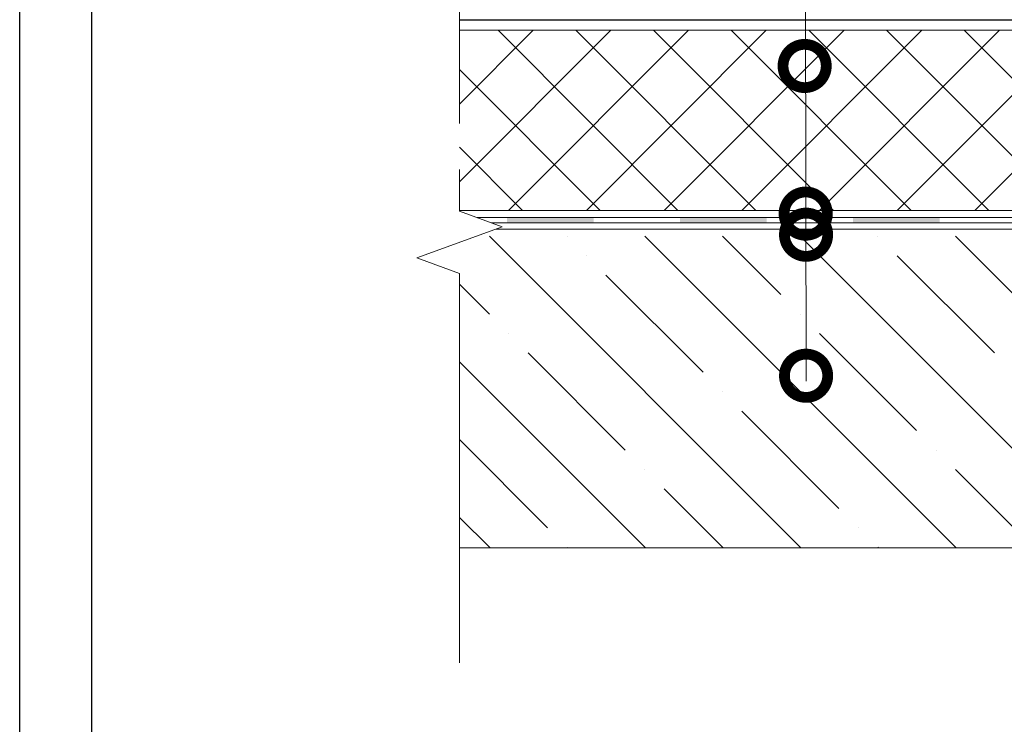
# Model space of a CAD drawing. Units: millimetres. Extents: x -172883 to 37297, y -124020 to 186017.
# Drawn here: x -34940 to -34257, y -50159 to -49671 of the extents above; entities that cross this region are included whole.
import ezdxf

# ---------------------------------------------------------------- set-up
doc = ezdxf.new("R2010")
doc.units = ezdxf.units.MM
doc.linetypes.add('CENTER', pattern=[50.8, 31.75, -6.35, 6.35, -6.35])
doc.layers.get('0').update_dxf_attribs({"lineweight": 25})
doc.layers.get('Defpoints').update_dxf_attribs({"color": 254, "lineweight": 25})
for name, color, linetype, lineweight in [('Железобетон', 7, 'Continuous', 25), ('мкБетон', 7, 'Continuous', 25), ('мкВОРОНКА', 7, 'Continuous', 15)]:
    doc.layers.add(name, color=color, linetype=linetype, lineweight=lineweight)
doc.layers.add('ЛИНИЯ035', color=7, linetype='Continuous')
doc.layers.add('МК-АННОТАЦИИ', color=7, linetype='Continuous', lineweight=20, true_color=0x000000)
doc.layers.add('мягка кровля-АННОТАЦИИ', color=7, linetype='Continuous', lineweight=20, true_color=0x000000)

# ---------------------------------------------------------------- blocks, each defined once
blk = doc.blocks.new('_DotSmall')
at = {"layer": 'ЛИНИЯ035', "color": 0, "const_width": 0.5}
blk.add_lwpolyline([(-0.0625, 0, 1), (0.0625, 0, 1)], format="xyb", close=True, dxfattribs=at)

msp = doc.modelspace()

# ---------------------------------------------------------------- hatches: boundary and pattern name
at = {"lineweight": 9, "transparency": 33554559}
h = msp.add_hatch(dxfattribs=at)
h.set_pattern_fill('ANSI37', color=256, scale=12)
h.set_pattern_definition([(45, (-34542.34, -49798.37), (-26.9408, 26.9408), []), (135, (-34542.34, -49798.37), (-26.9408, -26.9408), [])])
h.paths.add_polyline_path([(-34635.11, -49678.37), (-34635.11, -49803.17), (-33368.9, -49803.17), (-33368.9, -49678.37)])
at = {"layer": 'Железобетон'}
h = msp.add_hatch(color=256, dxfattribs=at)
h.dxf.hatch_style = 1
h.paths.add_polyline_path([(-34542.12, -49808.14), (-34602.12, -49808.14), (-34602.12, -49811.74), (-34542.12, -49811.74)])
h.paths.add_polyline_path([(-34422.12, -49808.14), (-34482.12, -49808.14), (-34482.12, -49811.74), (-34422.12, -49811.74)])
h.paths.add_polyline_path([(-34302.12, -49808.14), (-34362.12, -49808.14), (-34362.12, -49811.74), (-34302.12, -49811.74)])
h.paths.add_polyline_path([(-34182.12, -49808.14), (-34242.12, -49808.14), (-34242.12, -49811.74), (-34182.12, -49811.74)])
h.paths.add_polyline_path([(-34062.12, -49808.14), (-34122.12, -49808.14), (-34122.12, -49811.74), (-34062.12, -49811.74)])
h.paths.add_polyline_path([(-33942.12, -49808.14), (-34002.12, -49808.14), (-34002.12, -49811.74), (-33942.12, -49811.74)])
h.paths.add_polyline_path([(-33822.12, -49808.14), (-33882.12, -49808.14), (-33882.12, -49811.74), (-33822.12, -49811.74)])
h.paths.add_polyline_path([(-33702.12, -49808.14), (-33762.12, -49808.14), (-33762.12, -49811.74), (-33702.12, -49811.74)])
h.paths.add_polyline_path([(-33582.12, -49808.14), (-33642.12, -49808.14), (-33642.12, -49811.74), (-33582.12, -49811.74)])
h.paths.add_polyline_path([(-33462.12, -49808.14), (-33522.12, -49808.14), (-33522.12, -49811.74), (-33462.12, -49811.74)])

# ---------------------------------------------------------------- linework, layer by layer
at = {"lineweight": 20}
msp.add_line((-34623.1, -49808.14), (-33368.39, -49808.14), dxfattribs=at)
for points in [[(-33368.9, -49678.37), (-34635.11, -49678.37)], [(-34635.11, -49803.17), (-33368.9, -49803.17)]]:
    msp.add_lwpolyline(points, dxfattribs=at)
at = {"layer": 'Defpoints'}
msp.add_lwpolyline([(-32840.11, -51169.54), (-34940.11, -51169.54), (-34940.11, -48199.54), (-32840.11, -48199.54)], close=True, dxfattribs=at)
at = {"layer": 'Железобетон'}
for points in [[(-33040.11, -48249.54), (-33040.11, -51119.54), (-34890.11, -51119.54), (-34890.11, -48249.54), (-33040.11, -48249.54)], [(-34635.11, -49671.01), (-33368.9, -49671.01)]]:
    msp.add_lwpolyline(points, dxfattribs=at)
at = {"layer": 'мкБетон', "color": 0, "lineweight": 13, "ltscale": 90}
for p, q in [((-34395.58, -49230.82), (-34394.79, -49921.57)), ((-34635.11, -49962.12), (-34635.11, -50016))]:
    msp.add_line(p, q, dxfattribs=at)
at = {"layer": 'мкВОРОНКА', "linetype": 'CENTER', "ltscale": 5}
for points in [[(-34635.11, -49271.18), (-34635.11, -49541.08), (-34635.11, -49541.08), (-34605.43, -49551.88), (-34664.78, -49573.48), (-34635.11, -49584.28), (-34635.11, -49584.28), (-34635.11, -49803.78), (-34605.43, -49814.58), (-34664.78, -49836.18), (-34635.11, -49846.98), (-34635.11, -49962.12)], [(-34635.11, -50016), (-34635.11, -50116.87)]]:
    msp.add_lwpolyline(points, dxfattribs=at)
at = {"layer": 'мягка кровля-АННОТАЦИИ', "color": 0}
for p, q in [((-34613.21, -49811.74), (-33368.39, -49811.74)), ((-34609.88, -49816.2), (-33368.9, -49816.2)), ((-34614.42, -49821.15), (-34398.42, -50037.15)), ((-34560.54, -49821.15), (-34560.54, -49821.15)), ((-34506.66, -49821.15), (-34290.66, -50037.15)), ((-34452.78, -49821.15), (-34412.37, -49861.56)), ((-34398.9, -49821.15), (-34182.9, -50037.15)), ((-34345.02, -49821.15), (-34345.02, -49821.15)), ((-34291.13, -49821.15), (-34075.13, -50037.15)), ((-34547.07, -49834.62), (-34547.07, -49834.62)), ((-34331.55, -49834.62), (-34264.19, -49901.97)), ((-34533.6, -49848.09), (-34466.25, -49915.44)), ((-34635.11, -49854.35), (-34614.42, -49875.03)), ((-34398.9, -49875.03), (-34398.9, -49875.03)), ((-34600.95, -49888.5), (-34600.95, -49888.5)), ((-34385.43, -49888.5), (-34318.08, -49955.86)), ((-34587.48, -49901.97), (-34520.13, -49969.33)), ((-34635.11, -49908.23), (-34506.19, -50037.15)), ((-34452.78, -49928.92), (-34452.78, -49928.92)), ((-34439.31, -49942.39), (-34371.96, -50009.74)), ((-34635.11, -49962.12), (-34574.01, -50023.21)), ((-34304.61, -49969.33), (-34304.61, -49969.33)), ((-34506.66, -49982.8), (-34506.66, -49982.8)), ((-34291.13, -49982.8), (-34236.78, -50037.15)), ((-34493.19, -49996.27), (-34452.31, -50037.15)), ((-34635.11, -50016), (-34613.95, -50037.15)), ((-34358.49, -50023.21), (-34358.49, -50023.21)), ((-34635.11, -50037.15), (-33368.9, -50037.15)), ((-34560.54, -50036.68), (-34560.54, -50036.68)), ((-34345.02, -50036.68), (-34344.54, -50037.15))]:
    msp.add_line(p, q, dxfattribs=at)

# ---------------------------------------------------------------- block references
at = {"layer": 'МК-АННОТАЦИИ', "color": 0, "xscale": 60.00000000000004, "yscale": 60.00000000000004, "zscale": 60.00000000000004, "rotation": 269.452733124265}
for p in [(-34395.76, -49703.09), (-34395.04, -49805.42)]:
    msp.add_blockref('_DotSmall', p, dxfattribs=at)
at = {"layer": 'мягка кровля-АННОТАЦИИ', "color": 0, "xscale": 60.00000000000004, "yscale": 60.00000000000004, "zscale": 60.00000000000004, "rotation": 269.452733124265}
for p in [(-34394.77, -49820.06), (-34394.76, -49917.82)]:
    msp.add_blockref('_DotSmall', p, dxfattribs=at)

doc.saveas('drawing.dxf')
